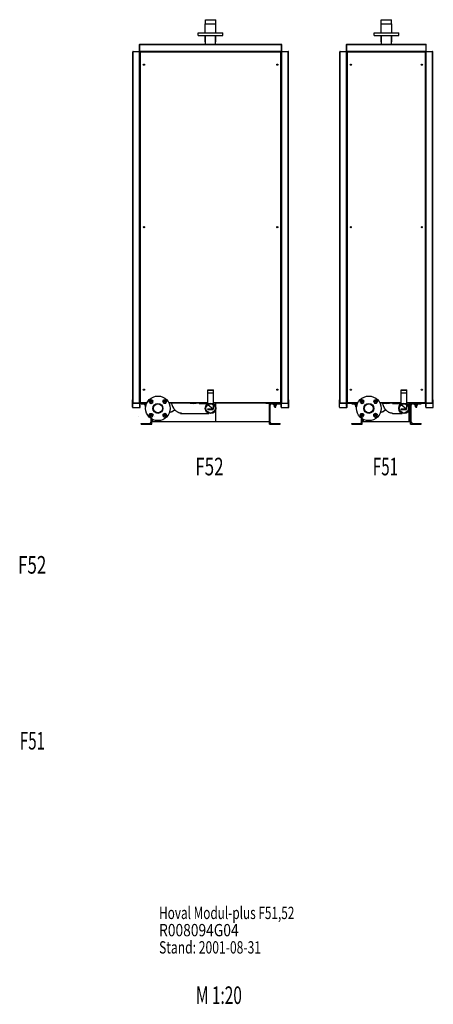
# Model space of a CAD drawing. Extents: x -183 to 183, y -135 to 145.
# Drawn here: x 66 to 183, y -135 to 145 of the extents above; entities that cross this region are included whole.
import ezdxf

# ---------------------------------------------------------------- set-up
doc = ezdxf.new("R2010")
doc.units = 0
doc.header["$LTSCALE"] = 20
doc.linetypes.add('CONTINU', pattern=[0])
doc.layers.get('0').update_dxf_attribs({"linetype": 'CONTINUOUS'})
doc.styles.add('EUCLID03', font='complex', dxfattribs={"bigfont": 'eucsymb'})

msp = doc.modelspace()

# ---------------------------------------------------------------- linework, layer by layer
at = {"color": 3, "linetype": 'CONTINU'}
for p, q in [((118.492508, 143.800018), (121.507507, 143.800018)), ((118.492508, 141.250015), (118.492508, 143.800018)), ((118.509644, 144.925003), (118.584656, 145)), ((118.509659, 143.800018), (118.509659, 144.925018)), ((118.509659, 144.925018), (121.490356, 144.925018)), ((118.584656, 145.000015), (121.415359, 145.000015)), ((121.415359, 145), (121.490356, 144.925003)), ((121.490356, 143.800018), (121.490356, 144.925018)), ((121.507507, 141.250015), (121.507507, 143.800018)), ((168.492493, 141.250015), (168.492493, 143.800018)), ((168.492493, 143.800018), (171.507507, 143.800018)), ((168.509644, 144.925003), (168.584641, 145)), ((168.509644, 143.800018), (168.509644, 144.925018)), ((168.509644, 144.925018), (171.490356, 144.925018)), ((168.584656, 145.000015), (171.415344, 145.000015)), ((171.415359, 145), (171.490341, 144.925003)), ((171.490356, 143.800018), (171.490356, 144.925018)), ((171.507507, 141.250015), (171.507507, 143.800018)), ((116.500008, 140.550034), (116.500008, 141.250015)), ((116.500008, 141.250015), (123.500008, 141.250015)), ((116.500008, 140.550034), (123.500008, 140.550034)), ((118.492508, 138.750015), (118.492508, 140.550034)), ((118.575005, 138.000015), (118.575005, 140.550034)), ((121.425011, 138.000015), (121.425011, 140.550034)), ((121.507507, 138.750015), (121.507507, 140.550034)), ((123.500008, 140.550034), (123.500008, 141.250015)), ((166.5, 140.550034), (166.5, 141.250015)), ((166.5, 141.250015), (173.5, 141.250015)), ((166.5, 140.550034), (173.5, 140.550034)), ((168.492493, 138.750015), (168.492493, 140.550034)), ((168.574997, 138.000015), (168.574997, 140.550034)), ((171.425003, 138.000015), (171.425003, 140.550034)), ((171.507507, 138.750015), (171.507507, 140.550034)), ((173.5, 140.550034), (173.5, 141.250015)), ((99.775009, 136.000015), (99.775009, 137.900009)), ((99.825005, 136.000015), (99.825005, 137.900009)), ((99.875008, 137.900009), (99.875008, 138.000015)), ((99.875008, 138.000015), (140.125, 138.000015)), ((99.875008, 137.900009), (140.125015, 137.900009)), ((102.875008, 138.00502), (102.875008, 138.015015)), ((111.750008, 138.015015), (115.250008, 138.015015)), ((111.750008, 138.00502), (115.250008, 138.00502)), ((115.250008, 138.00502), (115.250008, 138.015015)), ((118.492508, 138.750015), (118.575012, 138.750015)), ((121.425034, 138.750015), (121.507507, 138.750015)), ((140.125015, 137.900009), (140.125015, 138.000015)), ((140.175003, 136.000015), (140.175003, 137.900009)), ((140.225006, 136.000015), (140.225006, 137.900009)), ((158.649994, 136.000015), (158.649994, 137.900009)), ((158.649994, 137.900009), (181.350006, 137.900009)), ((158.699997, 136.000015), (158.699997, 137.900009)), ((158.75, 137.900009), (158.75, 138.000015)), ((158.75, 138.000015), (181.25, 138.000015)), ((161.75, 138.00502), (161.75, 138.015015)), ((161.75, 138.015015), (165.25, 138.015015)), ((161.75, 138.00502), (165.25, 138.00502)), ((165.25, 138.00502), (165.25, 138.015015)), ((168.492493, 138.750015), (168.574997, 138.750015)), ((171.425034, 138.750015), (171.507507, 138.750015)), ((181.25, 137.900009), (181.25, 138.000015)), ((181.300003, 136.000015), (181.300003, 137.900009)), ((181.350006, 136.000015), (181.350006, 137.900009)), ((97.871223, 135.900009), (97.97123, 135.900009)), ((97.871231, 36.100014), (97.871231, 135.900009)), ((97.97123, 36.000015), (97.97123, 136.000015)), ((97.97123, 136.000015), (99.771233, 136.000015)), ((99.771233, 36.000015), (99.771233, 136.000015)), ((99.775009, 136.000015), (99.975006, 136.000015)), ((99.821228, 136.050018), (99.821228, 137.000015)), ((99.821228, 137.000015), (99.825005, 137.000015)), ((99.821228, 136.050018), (99.825005, 136.050018)), ((99.871231, 36.050014), (99.871231, 135.950012)), ((99.871986, 135.450012), (99.925011, 135.450012)), ((99.921227, 36.550014), (99.921227, 135.450012)), ((99.925011, 36.100014), (99.925003, 135.900009)), ((99.925003, 135.900009), (100.025009, 135.900009)), ((99.975006, 135.850021), (99.975006, 136.050018)), ((99.975006, 136.050018), (140.025009, 136.050018)), ((99.975006, 135.850021), (140.025009, 135.850021)), ((100.025009, 135.950012), (140.025009, 135.950012)), ((100.025009, 36.100014), (100.025009, 135.900009)), ((139.975006, 36.100014), (139.975006, 135.900009)), ((139.975006, 135.900009), (140.075012, 135.900009)), ((140.025009, 135.850021), (140.025009, 136.050018)), ((140.025009, 136.000015), (140.225006, 136.000015)), ((140.074997, 135.450012), (140.128021, 135.450012)), ((140.075012, 36.100014), (140.075012, 135.900009)), ((140.078781, 36.550014), (140.078781, 135.450012)), ((140.128784, 36.050014), (140.128784, 135.950012)), ((140.175003, 137.000015), (140.178787, 137.000015)), ((140.175003, 136.050018), (140.178787, 136.050018)), ((140.178787, 136.050018), (140.178787, 137.000015)), ((140.22879, 36.000015), (140.22879, 136.000015)), ((140.22879, 136.000015), (142.028778, 136.000015)), ((142.028778, 36.000015), (142.028778, 136.000015)), ((142.028778, 135.900009), (142.128784, 135.900009)), ((142.128784, 36.100014), (142.128784, 135.900009)), ((156.746216, 36.100014), (156.746216, 135.900009)), ((156.746216, 135.900009), (156.846222, 135.900009)), ((156.846222, 36.000015), (156.846222, 136.000015)), ((156.846222, 136.000015), (158.646225, 136.000015)), ((156.846222, 135.950012), (183.153778, 135.950012)), ((158.646225, 36.000015), (158.646225, 136.000015)), ((158.649994, 136.000015), (158.850006, 136.000015)), ((158.696228, 136.050018), (158.696228, 137.000015)), ((158.696228, 137.000015), (158.699997, 137.000015)), ((158.696228, 136.050018), (158.699997, 136.050018)), ((158.746216, 36.050014), (158.746216, 135.950012)), ((158.746979, 135.450012), (158.800003, 135.450012)), ((158.796219, 36.550014), (158.796219, 135.450012)), ((158.800003, 36.100014), (158.800003, 135.900009)), ((158.800003, 135.900009), (158.899994, 135.900009)), ((158.850006, 135.850021), (158.850006, 136.050018)), ((158.850006, 136.050018), (181.149994, 136.050018)), ((158.850006, 135.850021), (181.149994, 135.850021)), ((158.899994, 36.100014), (158.899994, 135.900009)), ((181.100006, 36.100014), (181.100006, 135.900009)), ((181.100006, 135.900009), (181.199997, 135.900009)), ((181.149994, 135.850021), (181.149994, 136.050018)), ((181.149994, 136.000015), (181.350006, 136.000015)), ((181.199997, 36.100014), (181.199997, 135.900009)), ((181.199997, 135.450012), (181.253021, 135.450012)), ((181.203781, 36.550014), (181.203781, 135.450012)), ((181.253784, 36.050014), (181.253784, 135.950012)), ((181.300003, 137.000015), (181.303772, 137.000015)), ((181.300003, 136.050018), (181.303772, 136.050018)), ((181.303772, 136.050018), (181.303772, 137.000015)), ((181.353775, 36.000015), (181.353775, 136.000015)), ((181.353775, 136.000015), (183.153778, 136.000015)), ((183.153778, 36.000015), (183.153778, 136.000015)), ((183.153778, 135.900009), (183.253784, 135.900009)), ((183.253784, 36.100014), (183.253784, 135.900009)), ((119.168777, 39.682499), (119.243782, 39.7575)), ((119.168785, 38.907501), (119.168785, 39.682503)), ((119.168785, 39.682503), (120.83123, 39.682503)), ((119.243782, 39.7575), (120.756233, 39.7575)), ((120.756233, 39.7575), (120.83123, 39.682499)), ((120.83123, 38.907501), (120.83123, 39.682503)), ((174.168777, 39.682499), (174.243774, 39.7575)), ((174.168777, 38.907501), (174.168777, 39.682503)), ((174.168777, 39.682503), (175.831223, 39.682503)), ((174.243774, 39.7575), (175.756226, 39.7575)), ((175.756226, 39.7575), (175.831223, 39.682499)), ((175.831223, 38.907501), (175.831223, 39.682503)), ((97.775009, 34.800003), (97.775009, 36.950001)), ((97.775009, 36.950001), (97.825005, 36.950001)), ((97.825005, 34.800003), (97.825005, 36.950001)), ((99.871986, 36.550014), (99.925011, 36.550014)), ((102.597435, 36.436581), (102.66066, 36.672527)), ((102.597435, 36.433475), (102.66066, 36.197529)), ((102.59787, 36.161278), (102.59787, 36.708778)), ((102.599045, 36.709965), (103.070396, 36.982098)), ((102.66066, 36.672523), (102.833382, 36.845253)), ((102.836067, 36.846806), (103.072021, 36.910027)), ((103.070404, 36.982094), (103.073631, 36.982094)), ((103.072014, 36.910027), (103.307961, 36.846806)), ((103.073631, 36.982098), (103.544983, 36.709961)), ((103.310654, 36.845253), (103.483376, 36.672527)), ((103.483376, 36.672527), (103.5466, 36.436581)), ((103.483376, 36.197529), (103.5466, 36.433475)), ((103.544983, 36.709961), (103.546165, 36.708778)), ((103.546165, 36.161278), (103.546165, 36.708778)), ((103.72287, 36.708778), (103.724052, 36.709961)), ((106.387947, 36.429626), (106.66008, 36.900978)), ((106.387947, 36.426395), (106.387947, 36.429626)), ((106.387947, 36.426395), (106.66008, 35.955044)), ((106.460014, 36.428009), (106.523239, 36.663956)), ((106.460014, 36.428009), (106.523239, 36.192062)), ((106.524796, 36.666641), (106.697517, 36.839371)), ((106.66008, 36.900974), (106.661263, 36.902157)), ((106.661263, 36.902157), (107.208763, 36.902157)), ((106.697517, 36.839371), (106.933464, 36.902592)), ((106.936569, 36.902592), (107.172516, 36.839371)), ((107.172516, 36.839371), (107.345238, 36.666645)), ((107.208763, 36.902157), (107.209946, 36.900974)), ((107.209946, 36.900978), (107.482079, 36.429626)), ((107.209946, 35.955044), (107.482086, 36.426395)), ((107.346794, 36.663956), (107.410011, 36.428009)), ((107.346794, 36.192062), (107.410011, 36.428009)), ((107.482086, 36.426395), (107.482086, 36.429623)), ((119.157509, 35.750111), (119.157509, 38.907501)), ((119.157509, 38.907501), (120.842506, 38.907501)), ((120.842506, 35.750111), (120.842506, 38.907501)), ((140.074997, 36.550014), (140.128021, 36.550014)), ((142.175003, 34.800003), (142.175003, 36.950001)), ((142.175003, 36.950001), (142.225006, 36.950001)), ((142.225006, 34.800003), (142.225006, 36.950001)), ((156.649994, 34.800003), (156.649994, 36.950001)), ((156.649994, 36.950001), (156.699997, 36.950001)), ((156.699997, 34.800003), (156.699997, 36.950001)), ((158.746979, 36.550014), (158.800003, 36.550014)), ((162.597427, 36.436581), (162.660645, 36.672527)), ((162.597427, 36.433475), (162.660645, 36.197529)), ((162.597855, 36.708778), (162.599045, 36.709961)), ((162.597855, 36.161278), (162.597855, 36.708778)), ((162.599045, 36.709965), (163.070389, 36.982098)), ((162.660645, 36.672523), (162.833374, 36.845253)), ((162.83606, 36.846806), (163.072006, 36.910027)), ((163.070389, 36.982094), (163.073624, 36.982094)), ((163.072006, 36.910027), (163.307953, 36.846806)), ((163.073624, 36.982098), (163.544968, 36.709961)), ((163.310654, 36.845253), (163.483368, 36.672527)), ((163.483368, 36.672527), (163.546585, 36.436581)), ((163.483368, 36.197529), (163.546585, 36.433475)), ((163.544983, 36.709961), (163.546158, 36.708778)), ((163.546158, 36.161278), (163.546158, 36.708778)), ((166.387939, 36.429626), (166.66008, 36.900978)), ((166.387939, 36.426395), (166.387939, 36.429626)), ((166.387939, 36.426395), (166.66008, 35.955044)), ((166.460007, 36.428009), (166.523239, 36.663956)), ((166.460007, 36.428009), (166.523224, 36.192062)), ((166.52478, 36.666641), (166.69751, 36.839371)), ((166.66008, 36.900974), (166.661255, 36.902157)), ((166.661255, 36.902157), (167.208755, 36.902157)), ((166.69751, 36.839371), (166.933456, 36.902592)), ((166.936554, 36.902592), (167.172501, 36.839371)), ((167.172501, 36.839371), (167.34523, 36.666645)), ((167.208755, 36.902157), (167.209946, 36.900974)), ((167.209946, 36.900978), (167.482071, 36.429626)), ((167.209946, 35.955044), (167.482071, 36.426395)), ((167.346786, 36.663956), (167.410004, 36.428009)), ((167.346786, 36.192062), (167.410004, 36.428009)), ((167.482071, 36.426395), (167.482071, 36.429623)), ((174.157501, 35.750111), (174.157501, 38.907501)), ((174.157501, 38.907501), (175.842499, 38.907501)), ((175.842499, 35.750111), (175.842499, 38.907501)), ((181.199997, 36.550014), (181.253021, 36.550014)), ((183.300003, 34.800003), (183.300003, 36.950001)), ((183.300003, 36.950001), (183.350006, 36.950001)), ((183.350006, 34.800003), (183.350006, 36.950001)), ((97.775009, 34.800003), (97.825005, 34.800003)), ((97.871223, 36.100014), (97.97123, 36.100014)), ((97.875008, 34.700001), (97.875008, 34.750004)), ((97.875008, 34.750004), (99.825005, 34.750004)), ((97.875008, 34.700001), (99.825005, 34.700001)), ((97.97123, 36.050014), (101.861938, 36.050014)), ((97.97123, 36.000015), (99.771233, 36.000015)), ((99.821228, 35.000015), (99.821228, 35.950016)), ((99.821228, 35.950016), (99.871231, 35.950016)), ((99.821228, 35.000015), (99.871231, 35.000015)), ((99.825005, 34.700001), (99.825005, 34.750004)), ((99.871231, 35.000015), (99.871231, 35.950016)), ((99.875008, 34.800003), (99.875008, 35.950001)), ((99.875008, 35.950001), (99.925003, 35.950001)), ((99.875008, 34.800003), (99.925003, 34.800003)), ((99.925003, 34.800003), (99.925003, 35.950001)), ((99.925011, 36.100014), (100.025009, 36.100014)), ((99.975006, 36), (99.975006, 36.150013)), ((99.975006, 36.150013), (101.913345, 36.150013)), ((99.975006, 36), (101.83773, 36)), ((100.250008, 35.800003), (100.250008, 36)), ((100.250008, 35.800003), (101.750389, 35.800003)), ((101.200005, 35.720001), (101.200005, 35.800003)), ((101.200005, 35.720001), (101.719521, 35.720001)), ((101.250008, 35.395), (101.250008, 35.720001)), ((101.250008, 35.395), (101.616379, 35.395)), ((101.425011, 34.930447), (101.425011, 35.395)), ((101.425011, 34.930447), (101.475456, 34.880001)), ((101.425011, 34.930447), (101.526581, 34.930447)), ((101.437508, 35.395), (101.437508, 35.720001)), ((101.475449, 34.880001), (101.520699, 34.880001)), ((102.070404, 35.887962), (102.073631, 35.887962)), ((102.599045, 36.160099), (103.070404, 35.887962)), ((102.66066, 36.197529), (102.833382, 36.024803)), ((102.836075, 36.023251), (103.072021, 35.96003)), ((103.072021, 35.96003), (103.307968, 36.023254)), ((103.073624, 35.887966), (103.544975, 36.160103)), ((103.310654, 36.024803), (103.483383, 36.197529)), ((103.544983, 36.160095), (103.546165, 36.161278)), ((103.72287, 36.161278), (103.724052, 36.160095)), ((106.524788, 36.189377), (106.697517, 36.016647)), ((106.66008, 35.955044), (106.661263, 35.953861)), ((106.661263, 35.953861), (107.208763, 35.953861)), ((106.697517, 36.016647), (106.933464, 35.953426)), ((106.936569, 35.953426), (107.172516, 36.016651)), ((107.172516, 36.016651), (107.345238, 36.189377)), ((107.208763, 35.953861), (107.209946, 35.955044)), ((108.08667, 36.150013), (119.157669, 36.150013)), ((108.138077, 36.050014), (119.157669, 36.050014)), ((109.051079, 33.629581), (109.696121, 34.116737)), ((109.696121, 34.116737), (109.752037, 34.181576)), ((109.975006, 35.935387), (109.975006, 36.050014)), ((110.025009, 35.935387), (110.025009, 36.050014)), ((116.78019, 35.925014), (119.157509, 35.925014)), ((119.249062, 35.594563), (120.842506, 34.257504)), ((119.250008, 34.208958), (119.250008, 34.333958)), ((119.250008, 34.333958), (120.750008, 34.333958)), ((119.250008, 34.208958), (120.750008, 34.208958)), ((120.750008, 34.208958), (120.750008, 34.333958)), ((120.842506, 36.150013), (140.025009, 36.150013)), ((120.842506, 36.050014), (140.128784, 36.050014)), ((120.842506, 34.257504), (120.842506, 35.525902)), ((121.475006, 34.811348), (121.475006, 36.050022)), ((121.475006, 30.800001), (121.475006, 34.18866)), ((135.750015, 36), (140.025009, 36)), ((136.75, 36.048405), (137.824997, 36.048405)), ((136.750015, 30.000002), (136.750015, 36.050022)), ((136.950012, 30.600002), (136.950012, 35.400002)), ((137.350006, 35.800003), (139.750015, 35.800003)), ((137.825012, 36), (137.825012, 36.050003)), ((137.950012, 35.720001), (137.950012, 35.800003)), ((137.950012, 35.720001), (138.800003, 35.720001)), ((138.000015, 35.395), (138.000015, 35.720001)), ((138.000015, 35.395), (138.750015, 35.395)), ((138.175003, 34.930447), (138.175003, 35.395)), ((138.175003, 34.930447), (138.225449, 34.880001)), ((138.175003, 34.930447), (138.575012, 34.930447)), ((138.187515, 35.395), (138.187515, 35.720001)), ((138.225449, 34.880001), (138.524567, 34.880001)), ((138.524567, 34.880001), (138.575012, 34.930447)), ((138.562515, 35.395), (138.562515, 35.720001)), ((138.575012, 34.930447), (138.575012, 35.395)), ((138.750015, 35.395), (138.750015, 35.720001)), ((138.800003, 35.720001), (138.800003, 35.800003)), ((139.750015, 35.800003), (139.750015, 36)), ((139.975006, 36.100014), (140.075012, 36.100014)), ((140.025009, 36), (140.025009, 36.150013)), ((140.075012, 34.800003), (140.075012, 35.950001)), ((140.075012, 35.950001), (140.125015, 35.950001)), ((140.075012, 34.800003), (140.125015, 34.800003)), ((140.125015, 34.800003), (140.125015, 35.950001)), ((140.128784, 35.000015), (140.128784, 35.950016)), ((140.128784, 35.950016), (140.178787, 35.950016)), ((140.128784, 35.000015), (140.178787, 35.000015)), ((140.175003, 34.700001), (140.175003, 34.750004)), ((140.175003, 34.750004), (142.125015, 34.750004)), ((140.175003, 34.700001), (142.125015, 34.700001)), ((140.178787, 35.000015), (140.178787, 35.950016)), ((140.22879, 36.000015), (142.028778, 36.000015)), ((142.028778, 36.100014), (142.128784, 36.100014)), ((142.125015, 34.700001), (142.125015, 34.750004)), ((142.175003, 34.800003), (142.225006, 34.800003)), ((156.649994, 34.800003), (156.699997, 34.800003)), ((156.746216, 36.100014), (156.846222, 36.100014)), ((156.75, 34.700001), (156.75, 34.750004)), ((156.75, 34.750004), (158.699997, 34.750004)), ((156.75, 34.700001), (158.699997, 34.700001)), ((156.846222, 36.050014), (161.861923, 36.050014)), ((156.846222, 36.000015), (158.646225, 36.000015)), ((158.696228, 35.000015), (158.696228, 35.950016)), ((158.696228, 35.950016), (158.746216, 35.950016)), ((158.696228, 35.000015), (158.746216, 35.000015)), ((158.699997, 34.700001), (158.699997, 34.750004)), ((158.746216, 35.000015), (158.746216, 35.950016)), ((158.75, 34.800003), (158.75, 35.950001)), ((158.75, 35.950001), (158.800003, 35.950001)), ((158.75, 34.800003), (158.800003, 34.800003)), ((158.800003, 36.100014), (158.899994, 36.100014)), ((158.800003, 34.800003), (158.800003, 35.950001)), ((158.850006, 36), (158.850006, 36.150013)), ((158.850006, 36.150013), (161.91333, 36.150013)), ((158.850006, 36), (161.837708, 36)), ((160.125, 35.800003), (160.125, 36)), ((160.125, 35.800003), (161.750351, 35.800003)), ((161.074997, 35.720001), (161.074997, 35.800003)), ((161.074997, 35.720001), (161.719498, 35.720001)), ((161.125, 35.395), (161.125, 35.720001)), ((161.125, 35.395), (161.616364, 35.395)), ((161.300003, 34.930447), (161.300003, 35.395)), ((161.300003, 34.930447), (161.350449, 34.880001)), ((161.300003, 34.930447), (161.52597, 34.930447)), ((161.3125, 35.395), (161.3125, 35.720001)), ((161.350449, 34.880001), (161.519943, 34.880001)), ((161.6875, 35.630638), (161.6875, 35.720001)), ((162.59787, 36.161278), (162.599045, 36.160095)), ((162.599045, 36.160099), (163.070389, 35.887962)), ((162.660645, 36.197529), (162.833374, 36.024803)), ((162.83606, 36.023251), (163.072006, 35.96003)), ((163.070389, 35.887962), (163.073624, 35.887962)), ((163.072006, 35.96003), (163.307953, 36.023254)), ((163.073624, 35.887966), (163.544968, 36.160103)), ((163.310654, 36.024803), (163.483368, 36.197529)), ((163.544983, 36.160095), (163.546158, 36.161278)), ((166.52478, 36.189377), (166.69751, 36.016647)), ((166.66008, 35.955044), (166.661255, 35.953861)), ((166.661255, 35.953861), (167.208755, 35.953861)), ((166.69751, 36.016647), (166.933456, 35.953426)), ((166.936554, 35.953426), (167.172501, 36.016651)), ((167.172501, 36.016651), (167.34523, 36.189377)), ((167.208755, 35.953861), (167.209946, 35.955044)), ((168.08667, 36.150013), (174.157669, 36.150013)), ((168.138077, 36.050014), (174.157669, 36.050014)), ((169.051071, 33.629581), (169.696106, 34.116737)), ((169.696106, 34.116737), (169.752029, 34.181576)), ((169.975006, 35.935387), (169.975006, 36.050014)), ((170.024994, 35.935387), (170.024994, 36.050014)), ((171.780182, 35.925014), (174.157501, 35.925014)), ((174.249054, 35.594563), (175.842499, 34.257504)), ((174.25, 34.208958), (174.25, 34.333958)), ((174.25, 34.333958), (175.75, 34.333958)), ((174.25, 34.208958), (175.75, 34.208958)), ((175.75, 34.208958), (175.75, 34.333958)), ((175.842377, 36.150013), (181.149994, 36.150013)), ((175.842377, 36.050014), (183.153778, 36.050014)), ((175.842499, 34.257504), (175.842499, 35.525902)), ((176.475006, 34.811348), (176.475006, 36.050022)), ((176.475006, 30.800001), (176.475006, 34.18866)), ((176.875, 30.000002), (176.875, 36.050022)), ((176.875, 36.048405), (177.949982, 36.048405)), ((176.875, 36), (181.149994, 36)), ((177.074997, 30.600002), (177.074997, 35.400002)), ((177.475006, 35.800003), (179.875, 35.800003)), ((177.949997, 36), (177.949997, 36.050003)), ((178.074997, 35.720001), (178.074997, 35.800003)), ((178.074997, 35.720001), (178.925003, 35.720001)), ((178.125, 35.395), (178.125, 35.720001)), ((178.125, 35.395), (178.875, 35.395)), ((178.300003, 34.930447), (178.300003, 35.395)), ((178.300003, 34.930447), (178.350449, 34.880001)), ((178.300003, 34.930447), (178.699997, 34.930447)), ((178.3125, 35.395), (178.3125, 35.720001)), ((178.350449, 34.880001), (178.649551, 34.880001)), ((178.649551, 34.880001), (178.699997, 34.930447)), ((178.6875, 35.395), (178.6875, 35.720001)), ((178.699997, 34.930447), (178.699997, 35.395)), ((178.875, 35.395), (178.875, 35.720001)), ((178.925003, 35.720001), (178.925003, 35.800003)), ((179.875, 35.800003), (179.875, 36)), ((181.100006, 36.100014), (181.199997, 36.100014)), ((181.149994, 36), (181.149994, 36.150013)), ((181.199997, 34.800003), (181.199997, 35.950001)), ((181.199997, 35.950001), (181.25, 35.950001)), ((181.199997, 34.800003), (181.25, 34.800003)), ((181.25, 34.800003), (181.25, 35.950001)), ((181.253784, 35.000015), (181.253784, 35.950016)), ((181.253784, 35.950016), (181.303772, 35.950016)), ((181.253784, 35.000015), (181.303772, 35.000015)), ((181.300003, 34.700001), (181.300003, 34.750004)), ((181.300003, 34.750004), (183.25, 34.750004)), ((181.300003, 34.700001), (183.25, 34.700001)), ((181.303772, 35.000015), (181.303772, 35.950016)), ((181.353775, 36.000015), (183.153778, 36.000015)), ((183.153778, 36.100014), (183.253784, 36.100014)), ((183.25, 34.700001), (183.25, 34.750004)), ((183.300003, 34.800003), (183.350006, 34.800003)), ((99.463753, 32.097881), (99.464935, 32.099064)), ((102.517929, 32.573647), (102.79007, 33.044998)), ((102.517929, 32.570415), (102.517929, 32.573647)), ((102.517929, 32.570415), (102.790062, 32.099064)), ((102.589996, 32.572033), (102.653221, 32.807976)), ((102.589996, 32.572033), (102.653221, 32.336086)), ((102.654778, 32.810665), (102.827507, 32.983391)), ((102.654778, 32.333397), (102.827507, 32.160667)), ((102.79007, 33.044994), (102.791252, 33.046177)), ((102.791252, 33.046181), (103.338753, 33.046181)), ((102.791252, 32.097881), (103.338753, 32.097881)), ((102.827499, 32.983391), (103.063446, 33.046612)), ((102.827499, 32.160671), (103.063446, 32.09745)), ((103.050011, 30.600002), (103.050011, 31.593569)), ((103.066551, 33.046612), (103.302498, 32.983391)), ((103.066551, 32.09745), (103.302498, 32.160671)), ((103.250008, 30.000002), (103.250008, 31.468939)), ((103.250008, 30.800001), (136.75, 30.800001)), ((103.302498, 32.983391), (103.47522, 32.810665)), ((103.302498, 32.160671), (103.47522, 32.333393)), ((103.338753, 33.046177), (103.339935, 33.044998)), ((103.339928, 32.099064), (103.612068, 32.570415)), ((103.339935, 33.044998), (103.47522, 32.810669)), ((103.47522, 32.810665), (103.476776, 32.80798)), ((103.476776, 32.80798), (103.612068, 32.573647)), ((103.476776, 32.80798), (103.539993, 32.572033)), ((103.476776, 32.336082), (103.539993, 32.572029)), ((103.525009, 30.800001), (103.525009, 31.326006)), ((103.612068, 32.570415), (103.612068, 32.573647)), ((103.91507, 32.099064), (103.916252, 32.097881)), ((106.453415, 32.566563), (106.51664, 32.802509)), ((106.453415, 32.563461), (106.51664, 32.327515)), ((106.45385, 32.83876), (106.455032, 32.839943)), ((106.45385, 32.291264), (106.45385, 32.83876)), ((106.45385, 32.291264), (106.455032, 32.290081)), ((106.455025, 32.839947), (106.926376, 33.11208)), ((106.455032, 32.290081), (106.926376, 32.017944)), ((106.51664, 32.802509), (106.689362, 32.975235)), ((106.51664, 32.327511), (106.689362, 32.154789)), ((106.692047, 32.976788), (106.927994, 33.040009)), ((106.692047, 32.153236), (106.927994, 32.090015)), ((106.926384, 33.11208), (106.929611, 33.11208)), ((106.926384, 32.017944), (106.929611, 32.017944)), ((106.927994, 33.040009), (107.16394, 32.976788)), ((106.927994, 32.090015), (107.16394, 32.153236)), ((106.929611, 33.11208), (107.400963, 32.839947)), ((106.929611, 32.017944), (107.400963, 32.290081)), ((107.166634, 32.975235), (107.339355, 32.802509)), ((107.166634, 32.154789), (107.339355, 32.327515)), ((107.339355, 32.802509), (107.40258, 32.566563)), ((107.339355, 32.327515), (107.40258, 32.563461)), ((107.400963, 32.839943), (107.402145, 32.83876)), ((107.400963, 32.290081), (107.402145, 32.291264)), ((107.402145, 32.291264), (107.402145, 32.83876)), ((108.282387, 33.285118), (108.795998, 33.505257)), ((111.408844, 33.074997), (119.508316, 33.074997)), ((162.517929, 32.573647), (162.790054, 33.044998)), ((162.517929, 32.570415), (162.517929, 32.573647)), ((162.517929, 32.570415), (162.790054, 32.099064)), ((162.589996, 32.572033), (162.653214, 32.807976)), ((162.589996, 32.572033), (162.653214, 32.336086)), ((162.65477, 32.810665), (162.827499, 32.983391)), ((162.65477, 32.333397), (162.827499, 32.160667)), ((162.790054, 32.099064), (162.791245, 32.097881)), ((162.79007, 33.044994), (162.791245, 33.046177)), ((162.791245, 33.046181), (163.338745, 33.046181)), ((162.791245, 32.097881), (163.338745, 32.097881)), ((162.827499, 32.983391), (163.063446, 33.046612)), ((162.827499, 32.160671), (163.063446, 32.09745)), ((162.925003, 30.600002), (162.925003, 31.681446)), ((163.066544, 33.046612), (163.30249, 32.983391)), ((163.066544, 32.09745), (163.30249, 32.160671)), ((163.125, 30.000002), (163.125, 31.544601)), ((163.125, 30.800001), (176.875, 30.800001)), ((163.30249, 32.983391), (163.47522, 32.810665)), ((163.30249, 32.160671), (163.47522, 32.333393)), ((163.338745, 33.046177), (163.33992, 33.044998)), ((163.338745, 32.097881), (163.33992, 32.099064)), ((163.33992, 33.044998), (163.47522, 32.810669)), ((163.33992, 32.099064), (163.612061, 32.570415)), ((163.47522, 32.810665), (163.476761, 32.80798)), ((163.476761, 32.80798), (163.612061, 32.573647)), ((163.476761, 32.80798), (163.539993, 32.572033)), ((163.476761, 32.336082), (163.539993, 32.572029)), ((163.524994, 30.800001), (163.524994, 31.326006)), ((163.612061, 32.570415), (163.612061, 32.573647)), ((166.4534, 32.563461), (166.516632, 32.327515)), ((166.453415, 32.566563), (166.516632, 32.802509)), ((166.453842, 32.83876), (166.455017, 32.839943)), ((166.453842, 32.291264), (166.453842, 32.83876)), ((166.453842, 32.291264), (166.455017, 32.290081)), ((166.455017, 32.839947), (166.926376, 33.11208)), ((166.455017, 32.290081), (166.926376, 32.017944)), ((166.516632, 32.802509), (166.689362, 32.975235)), ((166.516632, 32.327511), (166.689362, 32.154789)), ((166.692047, 32.976788), (166.927994, 33.040009)), ((166.692047, 32.153236), (166.927994, 32.090015)), ((166.926376, 33.11208), (166.929611, 33.11208)), ((166.926376, 32.017944), (166.929611, 32.017944)), ((166.927994, 33.040009), (167.16394, 32.976788)), ((166.927994, 32.090015), (167.16394, 32.153236)), ((166.929611, 33.11208), (167.400955, 32.839947)), ((166.929611, 32.017944), (167.400955, 32.290081)), ((167.166626, 32.975235), (167.339355, 32.802509)), ((167.166626, 32.154789), (167.339355, 32.327515)), ((167.339355, 32.802509), (167.402573, 32.566563)), ((167.339355, 32.327515), (167.402573, 32.563461)), ((167.400955, 32.839943), (167.402145, 32.83876)), ((167.400955, 32.290081), (167.402145, 32.291264)), ((167.402145, 32.291264), (167.402145, 32.83876)), ((168.282379, 33.285118), (168.79599, 33.505257)), ((171.780182, 33.074997), (174.508316, 33.074997)), ((100.250008, 30.000002), (100.250008, 30.200003)), ((100.250008, 30.200003), (102.650009, 30.200003)), ((100.250008, 30.000002), (103.250008, 30.000002)), ((136.750015, 30.000002), (139.750015, 30.000002)), ((137.350006, 30.200003), (139.750015, 30.200003)), ((139.750015, 30.000002), (139.750015, 30.200003)), ((160.125, 30.000002), (160.125, 30.200003)), ((160.125, 30.200003), (162.524994, 30.200003)), ((160.125, 30.000002), (163.125, 30.000002)), ((176.875, 30.000002), (179.875, 30.000002)), ((177.475006, 30.200003), (179.875, 30.200003)), ((179.875, 30.000002), (179.875, 30.200003))]:
    msp.add_line(p, q, dxfattribs=at)
for points in [[(108.795998, 33.505253), (108.889153, 33.534138), (108.974304, 33.575859), (109.051079, 33.629581)], [(109.17907, 35.223129), (109.081161, 35.459), (108.991699, 35.706898), (108.910759, 35.965576)], [(109.272377, 34.998257), (109.230232, 35.069439), (109.199203, 35.1446), (109.179077, 35.223133)], [(109.987396, 33.924747), (109.724648, 34.216686), (109.485626, 34.577179), (109.272377, 34.998253)], [(110.208099, 33.694511), (110.125397, 33.763882), (110.051788, 33.840885), (109.987396, 33.924751)], [(110.642357, 33.398518), (110.493408, 33.476662), (110.348541, 33.575626), (110.208099, 33.694511)], [(116.859024, 35.925018), (116.837708, 35.932255), (116.816521, 35.940357), (116.795471, 35.949314)], [(116.959824, 35.925014), (116.943428, 35.938751), (116.927162, 35.952984), (116.911018, 35.967701)], [(117.004257, 35.925014), (116.975182, 35.965218), (116.946693, 36.006901), (116.9188, 36.050026)], [(168.79599, 33.505253), (168.889145, 33.534138), (168.974304, 33.575859), (169.051071, 33.629581)], [(169.179062, 35.223129), (169.081146, 35.459), (168.991684, 35.706898), (168.910751, 35.965576)], [(169.272369, 34.998257), (169.230225, 35.069439), (169.199203, 35.1446), (169.179062, 35.223133)], [(169.987381, 33.924747), (169.72464, 34.216686), (169.485626, 34.577179), (169.272369, 34.998253)], [(170.208099, 33.694511), (170.125397, 33.763882), (170.051773, 33.840885), (169.987396, 33.924751)], [(170.642349, 33.398518), (170.493408, 33.476658), (170.348526, 33.575626), (170.208099, 33.694508)], [(171.859024, 35.925018), (171.837708, 35.932255), (171.816513, 35.940357), (171.795456, 35.949314)], [(171.959824, 35.925014), (171.94342, 35.938751), (171.927155, 35.952984), (171.911011, 35.967701)], [(172.004242, 35.925014), (171.975174, 35.965218), (171.946686, 36.006901), (171.918793, 36.050026)], [(110.943176, 33.239727), (110.836403, 33.282738), (110.736, 33.335907), (110.642357, 33.398521)], [(111.408844, 33.136669), (111.251213, 33.148373), (111.09584, 33.182976), (110.943176, 33.239727)], [(111.753609, 33.07531), (111.635681, 33.084167), (111.520546, 33.104809), (111.408844, 33.136673)], [(170.943161, 33.239723), (170.836395, 33.282738), (170.735992, 33.335903), (170.642349, 33.398518)], [(171.408829, 33.136669), (171.251205, 33.148369), (171.09584, 33.182972), (170.943161, 33.239723)], [(171.753601, 33.07531), (171.635681, 33.084164), (171.520538, 33.104805), (171.408829, 33.136669)]]:
    msp.add_lwpolyline(points, dxfattribs=at)
at = {"color": 6, "linetype": 'CONTINU'}
for points in [[(111.78019, 33.075001), (111.771324, 33.075035), (111.762459, 33.075138), (111.753609, 33.07531)], [(171.780182, 33.074997), (171.771317, 33.075031), (171.762451, 33.075134), (171.753601, 33.07531)]]:
    msp.add_lwpolyline(points, dxfattribs=at)
at = {"color": 3, "linetype": 'CONTINU'}
for centre, radius in [((101.025009, 132.200012), 0.174999), ((101.021233, 132.225021), 0.100002), ((101.021233, 132.225021), 0.069818), ((138.975006, 132.200012), 0.174999), ((138.97879, 132.225021), 0.100002), ((138.97879, 132.225021), 0.069828), ((159.899994, 132.200012), 0.174999), ((159.896225, 132.225021), 0.100002), ((159.896225, 132.225021), 0.069818), ((180.100006, 132.200012), 0.174999), ((180.103775, 132.225021), 0.100002), ((180.103775, 132.225021), 0.069828), ((101.025009, 86.000015), 0.174999), ((101.021233, 86.000015), 0.100002), ((101.021233, 86.000015), 0.069818), ((138.975006, 86.000015), 0.174999), ((138.97879, 86.000015), 0.100002), ((138.97879, 86.000015), 0.069828), ((159.899994, 86.000015), 0.174999), ((159.896225, 86.000015), 0.100002), ((159.896225, 86.000015), 0.069818), ((180.100006, 86.000015), 0.174999), ((180.103775, 86.000015), 0.100002), ((180.103775, 86.000015), 0.069828), ((101.025009, 39.800014), 0.174999), ((101.021233, 39.775017), 0.100002), ((101.021233, 39.775013), 0.069818), ((138.975006, 39.800014), 0.174999), ((138.97879, 39.775017), 0.100002), ((138.97879, 39.775013), 0.069828), ((159.899994, 39.800014), 0.174999), ((159.896225, 39.775017), 0.100002), ((159.896225, 39.775013), 0.069818), ((180.100006, 39.800014), 0.174999), ((180.103775, 39.775017), 0.100002), ((180.103775, 39.775013), 0.069828), ((105.000008, 34.500019), 3.499994), ((103.072021, 36.435028), 0.275001), ((103.072021, 36.435028), 0.150003), ((106.935013, 36.428009), 0.275001), ((106.935013, 36.428009), 0.150003), ((165, 34.500019), 3.499994), ((163.072006, 36.435028), 0.275001), ((163.072006, 36.435028), 0.150003), ((166.935013, 36.428009), 0.275001), ((166.935013, 36.428009), 0.150003), ((105.000008, 34.500019), 1.424999), ((105.000008, 34.500019), 1.280002), ((120.000008, 34.5), 1.507511), ((120.000008, 34.5), 1.490364), ((120.000008, 34.5), 1.415348), ((120.000008, 34.5), 1.327486), ((165, 34.500019), 1.424999), ((165, 34.500019), 1.280002), ((175, 34.5), 1.507511), ((175, 34.5), 1.490364), ((175, 34.5), 1.415348), ((175, 34.5), 1.327486), ((103.065002, 32.572029), 0.275001), ((103.065002, 32.572029), 0.150003), ((106.927994, 32.56501), 0.275001), ((106.927994, 32.56501), 0.150003), ((163.064987, 32.572029), 0.275001), ((163.064987, 32.572029), 0.150003), ((166.927994, 32.56501), 0.275001), ((166.927994, 32.56501), 0.150003)]:
    msp.add_circle(centre, radius, dxfattribs=at)
for centre, radius, start, end in [((99.875008, 137.900009), 0.100002, 90, 180.026474), ((99.875008, 137.900009), 0.050001, 90, 180.052994), ((140.125015, 137.900009), 0.099993, 359.962815, 90), ((140.125015, 137.900009), 0.049992, 359.92567, 90), ((158.75, 137.900009), 0.100002, 90, 180.04213), ((158.75, 137.900009), 0.050001, 90, 180.084305), ((181.25, 137.900009), 0.099993, 359.951901, 90), ((181.25, 137.900009), 0.049992, 359.903855, 90), ((97.97123, 135.900009), 0.099993, 89.487679, 180.370255), ((97.97123, 135.900009), 0.049992, 88.968613, 180.747314), ((99.771233, 136.050018), 0.049992, 269.589989, 0.301252), ((99.771233, 136.050018), 0.099993, 269.795097, 330.027908), ((140.22879, 136.050018), 0.100002, 209.715225, 269.798004), ((140.22879, 136.050018), 0.050001, 179.582642, 269.58918), ((142.028778, 135.900009), 0.100002, 359.472736, 89.486229), ((142.028778, 135.900009), 0.050001, 358.954748, 88.962807), ((156.846222, 135.900009), 0.099993, 89.485687, 180.592758), ((156.846222, 135.900009), 0.049992, 88.96051, 181.196304), ((158.646225, 136.050018), 0.049992, 269.588722, 0.479014), ((158.646225, 136.050018), 0.099993, 269.794785, 330.104748), ((181.353775, 136.050018), 0.100002, 209.661728, 269.797783), ((181.353775, 136.050018), 0.050001, 179.460236, 269.58828), ((183.153778, 135.900009), 0.100002, 359.320082, 89.484833), ((183.153778, 135.900009), 0.050001, 358.652199, 88.957108), ((97.875008, 34.800003), 0.100002, 179.93985, 270), ((97.875008, 34.800003), 0.050001, 179.879761, 270), ((97.97123, 36.10001), 0.100002, 179.937836, 270), ((97.971245, 36.100033), 0.05002, 179.988358, 270), ((99.77124, 35.95002), 0.099993, 0.013681, 90), ((99.771255, 35.950024), 0.049982, 0.111211, 90), ((99.825005, 34.800003), 0.099993, 270, 0.061392), ((99.825005, 34.800003), 0.050001, 270, 0.122817), ((99.975006, 35.950001), 0.100002, 90, 179.982727), ((99.975006, 35.950001), 0.050001, 90, 180.053574), ((115.000008, 46.685356), 10.775004, 260.765594, 279.234711), ((115.000008, 46.685356), 10.749997, 261.620354, 278.379799), ((120.000008, 34.499996), 1.325006, 114.307983, 163.496948), ((120.000008, 34.499996), 1.325007, 16.501688, 65.687569), ((137.350006, 35.400002), 0.4, 90, 180.001587), ((140.025009, 35.950001), 0.099993, 0.02437, 90), ((140.025009, 35.950001), 0.050001, 359.925466, 90), ((140.175003, 34.800003), 0.100002, 179.913864, 270), ((140.175003, 34.800003), 0.050001, 179.827805, 270), ((140.228775, 35.95002), 0.099983, 89.523987, 179.979599), ((140.22876, 35.950024), 0.049973, 90, 179.839401), ((142.028778, 36.100033), 0.050011, 270, 0.026046), ((142.028793, 36.10001), 0.099993, 270, 0.088977), ((142.125015, 34.800003), 0.099993, 270, 0.087405), ((142.125015, 34.800003), 0.050001, 270, 0.174858), ((156.75, 34.800003), 0.100002, 179.903687, 270), ((156.75, 34.800003), 0.050001, 179.807434, 270), ((156.846222, 36.10001), 0.100002, 179.902298, 270), ((156.846237, 36.100033), 0.05002, 179.968765, 270), ((158.64624, 35.95002), 0.099993, 0.02356, 90), ((158.646255, 35.950024), 0.049982, 0.182516, 90), ((158.699997, 34.800003), 0.099993, 270, 0.097599), ((158.699997, 34.800003), 0.050001, 270, 0.195252), ((158.850006, 35.950001), 0.100002, 90, 179.972855), ((158.850006, 35.950001), 0.050001, 90, 180.085297), ((170, 46.685356), 10.775004, 260.765617, 279.23468), ((170, 46.685356), 10.749997, 261.620384, 278.379776), ((175, 34.499996), 1.325006, 114.309547, 163.50058), ((175, 34.499996), 1.325007, 16.498056, 65.686005), ((177.475006, 35.400002), 0.4, 90, 180.002045), ((181.149994, 35.950001), 0.099993, 0.031271, 90), ((181.149994, 35.950001), 0.050001, 359.903318, 90), ((181.300003, 34.800003), 0.100002, 179.888596, 270), ((181.300003, 34.800003), 0.050001, 179.777283, 270), ((181.35376, 35.95002), 0.099983, 89.52404, 179.972687), ((181.353745, 35.950024), 0.049973, 90, 179.789658), ((183.153763, 36.100033), 0.050011, 270, 0.03974), ((183.153778, 36.10001), 0.099993, 270, 0.113812), ((183.25, 34.800003), 0.099993, 270, 0.112697), ((183.25, 34.800003), 0.050001, 270, 0.225456), ((120.000008, 34.499996), 1.325006, 269.423653, 270.581207), ((175, 34.499996), 1.325006, 269.423691, 270.581169), ((102.650009, 30.600002), 0.4, 270, 359.999869), ((137.350006, 30.600002), 0.4, 180.000183, 270), ((162.524994, 30.600002), 0.4, 270, 359.999792), ((177.475006, 30.600002), 0.4, 180.000229, 270)]:
    msp.add_arc(centre, radius, start, end, dxfattribs=at)

# ---------------------------------------------------------------- texts
at = {"color": 0, "linetype": 'CONTINUOUS', "style": 'EUCLID03'}
for s, height, width, p in [('F52', 5, 0.71225, (115.614174, 15.449997)), ('F51', 5, 0.631312, (166.161041, 15.449997)), ('F52', 5, 0.71225, (65.187508, -12.5)), ('F51', 5, 0.631312, (65.734383, -62.5)), ('Hoval Modul-plus F51,52', 3.5, 0.703704, (105.336151, -110.699997)), ('R008094G04', 3.5, 0.822094, (105.336151, -115.600006)), ('Stand: 2001-08-31', 3.5, 0.723132, (105.336151, -120.5)), ('M 1:20', 5, 0.642875, (115.819168, -134.850021))]:
    msp.add_text(s, height=height, dxfattribs=dict(at, width=width)).set_placement(p)

doc.saveas('drawing.dxf')
